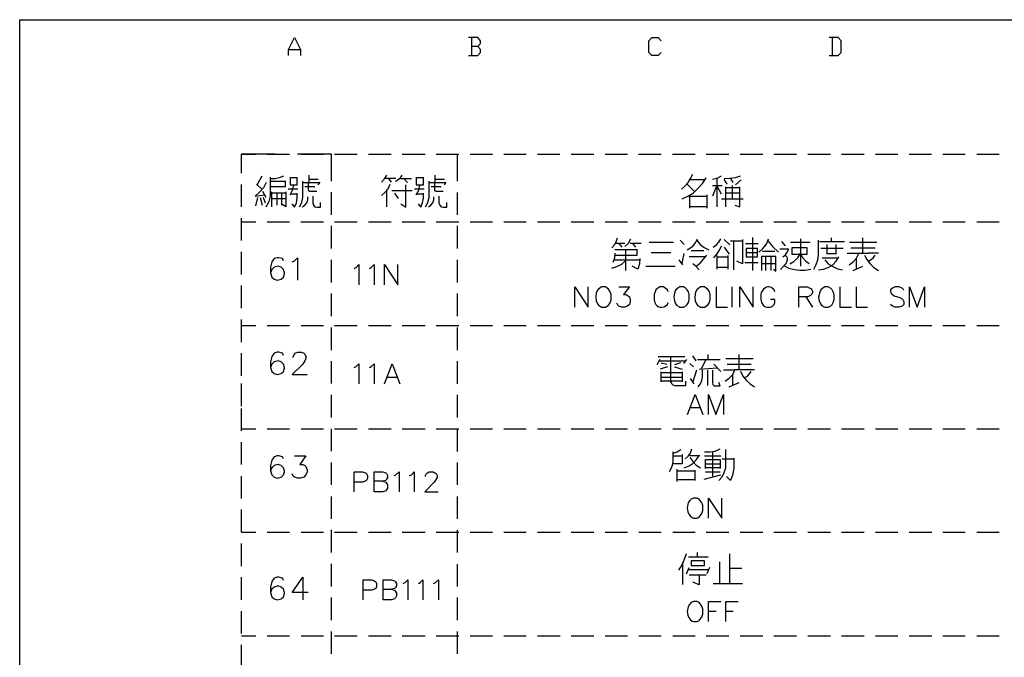
# Model space of a CAD drawing. Units: millimetres. Extents: x 5 to 3084, y -2489 to 237.
# Drawn here: x 1421 to 1498, y -263 to -213 of the extents above; entities that cross this region are included whole.
import ezdxf

# ---------------------------------------------------------------- set-up
doc = ezdxf.new("R2010")
doc.units = ezdxf.units.MM
doc.layers.add('P', color=7, linetype='Continuous')

msp = doc.modelspace()

# ---------------------------------------------------------------- linework, layer by layer
at = {"layer": 'P'}
for points in [[(1499.172, -413.11), (1421.49, -413.11), (1421.49, -397.641), (1421.49, -213.121), (1711.474, -213.121), (1711.474, -397.641), (1711.474, -413.11), (1639.772, -413.11), (1565.953, -413.11), (1499.172, -413.11), (1499.172, -397.641), (1421.49, -397.641)], [(1442.463, -215.925), (1442.463, -215.449), (1442.939, -214.514), (1443.398, -215.449), (1443.398, -215.925)], [(1457.227, -215.22), (1457.456, -214.99), (1457.456, -214.761), (1457.227, -214.514), (1456.521, -214.514)], [(1456.751, -214.514), (1456.751, -215.925)], [(1471.532, -215.678), (1471.303, -215.925), (1470.809, -215.925), (1470.579, -215.678), (1470.579, -214.761), (1470.809, -214.514), (1471.303, -214.514), (1471.532, -214.761)], [(1484.655, -215.925), (1485.343, -215.925), (1485.59, -215.678), (1485.59, -214.761), (1485.343, -214.514), (1484.655, -214.514)], [(1484.885, -214.514), (1484.885, -215.925)], [(1442.463, -215.449), (1443.398, -215.449)], [(1456.521, -215.925), (1457.227, -215.925), (1457.456, -215.678), (1457.456, -215.449), (1457.227, -215.22), (1456.751, -215.22)], [(1438.777, -223.616), (1439.923, -223.616)], [(1441.405, -223.616), (1438.777, -223.616), (1438.777, -225.097)], [(1440.787, -223.616), (1442.551, -223.616)], [(1445.814, -225.715), (1445.814, -223.616), (1443.169, -223.616)], [(1443.433, -223.616), (1445.197, -223.616)], [(1446.061, -223.616), (1447.825, -223.616)], [(1448.707, -223.616), (1450.471, -223.616)], [(1451.335, -223.616), (1453.117, -223.616)], [(1453.981, -223.616), (1455.745, -223.616)], [(1455.657, -225.715), (1455.657, -223.616)], [(1456.627, -223.616), (1458.391, -223.616)], [(1459.255, -223.616), (1461.002, -223.616)], [(1461.901, -223.616), (1463.647, -223.616)], [(1464.529, -223.616), (1466.276, -223.616)], [(1467.175, -223.616), (1468.921, -223.616)], [(1469.786, -223.616), (1471.55, -223.616)], [(1472.432, -223.616), (1474.195, -223.616)], [(1475.06, -223.616), (1476.824, -223.616)], [(1477.706, -223.616), (1479.469, -223.616)], [(1480.334, -223.616), (1482.115, -223.616)], [(1482.98, -223.616), (1484.743, -223.616)], [(1485.625, -223.616), (1487.389, -223.616)], [(1488.254, -223.616), (1490, -223.616)], [(1490.899, -223.616), (1492.646, -223.616)], [(1493.528, -223.616), (1495.274, -223.616)], [(1496.173, -223.616), (1497.92, -223.616)], [(1440.734, -225.838), (1440.505, -226.244), (1440.205, -226.579), (1439.87, -226.897), (1440.629, -226.791)], [(1440.011, -226.015), (1440.417, -225.309)], [(1440.734, -227.726), (1440.946, -227.32), (1441.052, -226.897), (1441.07, -226.456), (1441.07, -225.415)], [(1441.07, -225.521), (1441.422, -225.521), (1441.775, -225.433), (1442.11, -225.309)], [(1442.216, -225.697), (1442.216, -226.173), (1441.07, -226.173)], [(1441.07, -225.732), (1442.216, -225.732)], [(1442.587, -225.415), (1442.587, -226.015), (1443.151, -226.015), (1443.151, -225.415)], [(1443.151, -225.468), (1442.587, -225.468)], [(1443.31, -227.726), (1443.504, -227.39), (1443.592, -227.002), (1443.592, -226.561), (1443.592, -225.732)], [(1443.592, -225.838), (1444.862, -225.838)], [(1444.086, -225.838), (1444.086, -225.256)], [(1444.086, -225.574), (1444.791, -225.574)], [(1444.897, -225.803), (1444.756, -226.015)], [(1449.713, -225.803), (1449.96, -225.538), (1450.136, -225.256)], [(1450.842, -225.521), (1450.03, -225.521)], [(1450.259, -225.521), (1450.471, -225.803)], [(1450.806, -225.732), (1451.018, -225.609), (1451.212, -225.468), (1451.335, -225.256)], [(1451.194, -225.521), (1452.059, -225.521)], [(1451.741, -225.838), (1451.459, -225.521)], [(1452.429, -225.415), (1452.429, -226.015), (1452.993, -226.015), (1452.993, -225.415)], [(1452.993, -225.468), (1452.429, -225.468)], [(1453.152, -227.726), (1453.346, -227.39), (1453.434, -227.002), (1453.434, -226.561), (1453.434, -225.732)], [(1453.434, -225.838), (1454.704, -225.838)], [(1453.911, -225.838), (1453.911, -225.256)], [(1453.911, -225.574), (1454.634, -225.574)], [(1454.74, -225.803), (1454.599, -226.015)], [(1473.119, -226.35), (1473.402, -226.12), (1473.649, -225.838), (1473.843, -225.521), (1474.001, -225.186)], [(1473.19, -227.108), (1473.631, -226.897), (1474.054, -226.632), (1474.425, -226.279), (1474.778, -225.909), (1475.042, -225.468)], [(1474.936, -225.627), (1473.843, -225.627)], [(1475.536, -225.574), (1475.906, -225.485), (1476.242, -225.309)], [(1475.906, -227.726), (1475.906, -225.521)], [(1476.453, -225.521), (1476.912, -225.503), (1477.335, -225.433), (1477.723, -225.309)], [(1476.7, -225.962), (1476.453, -225.574)], [(1476.965, -225.521), (1477.123, -225.838)], [(1477.794, -225.627), (1477.353, -226.015)], [(1438.777, -225.997), (1438.777, -227.743)], [(1440.417, -226.385), (1439.976, -225.962)], [(1440.734, -227.002), (1440.452, -226.526)], [(1441.175, -227.726), (1441.175, -226.561)], [(1441.175, -226.632), (1442.269, -226.632)], [(1441.563, -226.632), (1441.563, -227.602)], [(1441.934, -227.602), (1441.934, -226.632)], [(1442.269, -226.561), (1442.269, -227.726), (1442.004, -227.549)], [(1443.204, -226.35), (1442.445, -226.35)], [(1442.587, -226.791), (1442.781, -226.42), (1442.869, -226.015)], [(1444.527, -226.173), (1443.751, -226.173)], [(1444.686, -226.526), (1444.139, -226.526), (1444.051, -226.473), (1444.033, -226.385), (1444.033, -225.909)], [(1445.814, -228.361), (1445.814, -226.597)], [(1449.713, -226.844), (1449.995, -226.597), (1450.242, -226.314), (1450.401, -225.962)], [(1450.136, -227.726), (1450.136, -226.385)], [(1450.524, -226.456), (1452.112, -226.456)], [(1451.23, -227.496), (1451.618, -227.761), (1451.618, -226.844), (1451.618, -226.015)], [(1453.046, -226.35), (1452.288, -226.35)], [(1452.429, -226.791), (1452.623, -226.42), (1452.711, -226.015)], [(1454.369, -226.173), (1453.593, -226.173)], [(1454.528, -226.526), (1453.981, -226.526), (1453.893, -226.473), (1453.875, -226.385), (1453.875, -225.909)], [(1455.657, -228.361), (1455.657, -226.614)], [(1473.56, -225.962), (1474.16, -226.561)], [(1475.536, -226.068), (1476.312, -226.068)], [(1475.871, -226.12), (1475.536, -226.897)], [(1476.242, -226.738), (1475.906, -226.12)], [(1476.559, -226.173), (1476.559, -227.726)], [(1477.67, -226.244), (1477.388, -226.244), (1476.559, -226.244)], [(1477.071, -226.068), (1477.071, -227.073)], [(1477.282, -227.602), (1477.67, -227.726), (1477.67, -226.173)], [(1439.905, -227.655), (1440.082, -227.002)], [(1440.241, -227.002), (1440.417, -227.602)], [(1440.682, -227.443), (1440.523, -227.002)], [(1441.175, -227.073), (1442.269, -227.073)], [(1443.151, -226.738), (1442.657, -226.738)], [(1442.728, -227.496), (1442.939, -227.761), (1443.08, -227.426), (1443.151, -227.055), (1443.151, -226.667)], [(1443.539, -227.726), (1443.733, -227.602), (1443.892, -227.408), (1443.962, -227.196), (1443.962, -226.949)], [(1444.35, -226.897), (1444.35, -227.443), (1444.421, -227.602), (1444.527, -227.726), (1444.686, -227.761), (1444.968, -227.761), (1444.968, -227.39)], [(1450.736, -226.667), (1451.018, -227.073)], [(1452.993, -226.738), (1452.5, -226.738)], [(1452.57, -227.496), (1452.782, -227.761), (1452.923, -227.426), (1452.993, -227.055), (1452.993, -226.667)], [(1453.382, -227.726), (1453.576, -227.602), (1453.734, -227.408), (1453.805, -227.196), (1453.805, -226.949)], [(1454.193, -226.897), (1454.193, -227.443), (1454.263, -227.602), (1454.369, -227.726), (1454.528, -227.761), (1454.81, -227.761), (1454.81, -227.39)], [(1473.772, -227.831), (1473.772, -226.791)], [(1473.843, -226.897), (1475.095, -226.897)], [(1475.095, -226.791), (1475.095, -227.831)], [(1476.242, -227.108), (1477.935, -227.108)], [(1477.67, -226.667), (1477.388, -226.667), (1476.559, -226.667)], [(1475.095, -227.726), (1473.772, -227.726)], [(1438.777, -228.608), (1438.777, -230.371)], [(1438.777, -228.89), (1439.923, -228.89)], [(1440.787, -228.89), (1442.551, -228.89)], [(1443.433, -228.89), (1445.197, -228.89)], [(1446.061, -228.89), (1447.825, -228.89)], [(1448.707, -228.89), (1450.471, -228.89)], [(1451.335, -228.89), (1453.117, -228.89)], [(1453.981, -228.89), (1455.745, -228.89)], [(1456.627, -228.89), (1458.391, -228.89)], [(1459.255, -228.89), (1461.002, -228.89)], [(1461.901, -228.89), (1463.647, -228.89)], [(1464.529, -228.89), (1466.276, -228.89)], [(1467.175, -228.89), (1468.921, -228.89)], [(1469.786, -228.89), (1471.55, -228.89)], [(1472.432, -228.89), (1474.195, -228.89)], [(1475.06, -228.89), (1476.824, -228.89)], [(1477.706, -228.89), (1479.469, -228.89)], [(1480.334, -228.89), (1482.115, -228.89)], [(1482.98, -228.89), (1484.743, -228.89)], [(1485.625, -228.89), (1487.389, -228.89)], [(1488.254, -228.89), (1490, -228.89)], [(1490.899, -228.89), (1492.646, -228.89)], [(1493.528, -228.89), (1495.274, -228.89)], [(1496.173, -228.89), (1497.92, -228.89)], [(1445.814, -230.989), (1445.814, -229.225)], [(1455.657, -230.989), (1455.657, -229.225)], [(1467.687, -230.936), (1467.898, -230.707), (1468.039, -230.46), (1468.128, -230.16)], [(1468.71, -230.83), (1468.992, -230.565), (1469.168, -230.23)], [(1473.331, -230.671), (1473.014, -230.336)], [(1473.56, -231.095), (1473.825, -230.936), (1474.054, -230.759), (1474.248, -230.495), (1474.389, -230.23)], [(1474.319, -230.336), (1474.583, -230.671), (1474.901, -230.918), (1475.254, -231.095)], [(1475.589, -230.883), (1475.853, -230.707), (1476.048, -230.477), (1476.189, -230.23)], [(1476.912, -230.707), (1476.471, -230.283)], [(1476.965, -230.389), (1477.9, -230.389)], [(1477.176, -230.389), (1477.176, -231.218), (1477.176, -232.047), (1477.176, -232.647)], [(1477.9, -230.283), (1477.9, -232.188), (1477.459, -231.977)], [(1478.658, -230.124), (1478.658, -232.7)], [(1479.152, -231.271), (1479.487, -230.989), (1479.752, -230.636), (1479.928, -230.23)], [(1479.875, -230.389), (1480.246, -230.865), (1480.704, -231.271)], [(1481.251, -230.777), (1480.969, -230.442)], [(1482.415, -230.23), (1482.415, -232.365)], [(1483.456, -232.594), (1483.632, -232.241), (1483.773, -231.871), (1483.826, -231.5), (1483.826, -230.336)], [(1483.897, -230.442), (1485.855, -230.442)], [(1484.832, -230.442), (1484.832, -230.16)], [(1487.283, -231.359), (1487.283, -230.16)], [(1467.687, -232.523), (1468.075, -232.4), (1468.463, -232.206), (1468.78, -231.924), (1468.78, -231.095)], [(1469.662, -231.095), (1468.71, -231.095), (1467.916, -231.095)], [(1467.951, -231.5), (1468.851, -231.5), (1469.662, -231.5), (1469.662, -231.042)], [(1468.022, -230.565), (1468.71, -230.565)], [(1468.498, -230.883), (1468.233, -230.565)], [(1469.115, -230.565), (1469.98, -230.565)], [(1469.274, -230.565), (1469.539, -230.883)], [(1470.597, -230.495), (1472.502, -230.495)], [(1474.883, -231.165), (1473.878, -231.165)], [(1475.642, -231.712), (1475.889, -231.43), (1476.1, -231.112), (1476.259, -230.777)], [(1476.471, -230.883), (1476.841, -231.43)], [(1478.111, -230.601), (1479.117, -230.601)], [(1478.182, -230.989), (1478.182, -231.641), (1479.046, -231.641), (1479.046, -230.989), (1478.182, -230.989)], [(1480.422, -231.218), (1479.434, -231.218)], [(1481.463, -231.042), (1480.81, -231.042)], [(1481.039, -231.641), (1481.233, -231.465), (1481.392, -231.236), (1481.516, -230.989)], [(1481.621, -230.495), (1483.174, -230.495)], [(1485.749, -230.989), (1484.003, -230.989)], [(1484.479, -230.671), (1484.479, -231.43)], [(1485.202, -231.43), (1485.202, -230.671)], [(1486.243, -230.495), (1488.377, -230.495)], [(1486.349, -230.936), (1488.236, -230.936)], [(1438.777, -231.253), (1438.777, -233.017)], [(1442.075, -231.941), (1441.987, -231.765), (1441.722, -231.712), (1441.581, -231.712), (1441.334, -231.765), (1441.158, -232.029), (1441.07, -232.453), (1441.07, -232.876), (1441.158, -233.211), (1441.334, -233.388), (1441.581, -233.458), (1441.899, -233.388), (1442.075, -233.211), (1442.146, -232.964), (1442.146, -232.876), (1442.075, -232.612), (1441.899, -232.453), (1441.652, -232.365), (1441.334, -232.453), (1441.158, -232.612), (1441.07, -232.876)], [(1442.745, -232.029), (1442.922, -231.941), (1443.169, -231.712), (1443.169, -233.458)], [(1445.814, -233.635), (1445.814, -231.871)], [(1455.657, -233.635), (1455.657, -231.871)], [(1467.793, -232.047), (1467.916, -231.712), (1467.951, -231.359)], [(1467.916, -231.871), (1469.874, -231.871)], [(1468.78, -232.7), (1468.78, -231.924)], [(1469.874, -231.765), (1469.839, -232.171), (1469.715, -232.594), (1469.274, -232.365)], [(1472.29, -231.324), (1470.756, -231.324)], [(1473.225, -232.259), (1472.943, -231.871)], [(1473.19, -232.153), (1473.331, -231.377)], [(1473.737, -231.606), (1474.989, -231.606)], [(1474.284, -232.365), (1474.583, -232.118), (1474.848, -231.818), (1475.095, -231.5)], [(1475.906, -232.594), (1475.906, -231.536)], [(1475.906, -231.641), (1476.735, -231.641)], [(1476.735, -231.536), (1476.735, -232.594)], [(1479.046, -231.324), (1478.182, -231.324)], [(1480.316, -232.594), (1480.493, -232.753), (1480.493, -232.435), (1480.493, -231.606), (1479.381, -231.606), (1479.381, -232.7)], [(1479.699, -232.7), (1479.699, -231.606)], [(1480.104, -231.606), (1480.104, -232.7)], [(1480.863, -232.629), (1481.075, -232.365), (1481.286, -232.153), (1481.41, -231.871), (1481.41, -231.765), (1481.374, -231.659), (1481.286, -231.571), (1481.18, -231.553), (1481.075, -231.606)], [(1481.586, -232.188), (1481.904, -231.994), (1482.203, -231.712), (1482.415, -231.377), (1482.574, -231.694), (1482.821, -231.959), (1483.103, -232.153)], [(1483.826, -232.647), (1484.214, -232.594), (1484.585, -232.47), (1484.938, -232.259), (1485.202, -231.977), (1485.414, -231.641)], [(1484.108, -231.712), (1484.938, -231.712), (1485.378, -231.712)], [(1484.32, -231.871), (1484.585, -232.171), (1484.938, -232.4), (1485.308, -232.559), (1485.696, -232.647)], [(1484.479, -231.377), (1485.202, -231.377)], [(1487.724, -231.377), (1486.895, -231.377), (1486.066, -231.377)], [(1486.208, -232.259), (1486.525, -232.029), (1486.772, -231.73), (1486.966, -231.377)], [(1486.79, -232.594), (1486.79, -231.765)], [(1487.407, -231.5), (1487.601, -231.853), (1487.848, -232.188), (1488.148, -232.47), (1488.501, -232.7)], [(1488.501, -231.359), (1487.724, -231.359)], [(1487.724, -231.977), (1487.936, -231.853), (1488.113, -231.677), (1488.236, -231.5)], [(1447.596, -232.541), (1447.737, -232.47), (1447.949, -232.241), (1447.949, -233.811)], [(1448.778, -232.541), (1448.919, -232.47), (1449.148, -232.241), (1449.148, -233.811)], [(1449.96, -233.811), (1449.96, -232.241), (1451, -233.811), (1451, -232.241)], [(1470.333, -232.365), (1472.626, -232.365)], [(1474.495, -232.647), (1474.284, -232.382), (1474.001, -232.188)], [(1476.735, -232.47), (1475.906, -232.47)], [(1478.076, -232.082), (1479.117, -232.082)], [(1479.381, -232.153), (1480.493, -232.153)], [(1481.145, -232.329), (1481.516, -232.506), (1481.939, -232.612), (1482.362, -232.682), (1482.786, -232.664), (1483.209, -232.594)], [(1486.525, -232.7), (1487.283, -232.365)], [(1438.777, -233.882), (1438.777, -235.645)], [(1464.794, -235.557), (1464.794, -233.987), (1465.852, -235.557), (1465.852, -233.987)], [(1468.233, -233.987), (1469.063, -233.987), (1468.604, -234.587), (1468.816, -234.587), (1468.974, -234.675), (1469.063, -234.746), (1469.115, -234.958), (1469.115, -235.116), (1469.063, -235.346), (1468.904, -235.487), (1468.674, -235.557), (1468.463, -235.557), (1468.233, -235.487), (1468.163, -235.416), (1468.075, -235.257)], [(1472.096, -234.375), (1472.026, -234.217), (1471.867, -234.076), (1471.726, -233.987), (1471.426, -233.987), (1471.285, -234.076), (1471.126, -234.217), (1471.073, -234.375), (1470.985, -234.587), (1470.985, -234.958), (1471.02, -235.134), (1471.126, -235.346), (1471.232, -235.451), (1471.338, -235.54), (1471.461, -235.575), (1471.603, -235.575), (1471.779, -235.54), (1471.867, -235.487), (1472.026, -235.346), (1472.096, -235.204)], [(1475.836, -233.987), (1475.836, -235.557), (1476.718, -235.557)], [(1477.071, -235.557), (1477.071, -233.987)], [(1477.67, -235.557), (1477.67, -233.987), (1478.729, -235.557), (1478.729, -233.987)], [(1480.422, -234.375), (1480.351, -234.217), (1480.21, -234.076), (1480.14, -234.023), (1479.981, -233.97), (1479.84, -233.97), (1479.699, -234.023), (1479.522, -234.164), (1479.346, -234.428), (1479.328, -234.587), (1479.328, -234.958), (1479.381, -235.204), (1479.417, -235.275), (1479.505, -235.416), (1479.628, -235.504), (1479.769, -235.557), (1479.91, -235.575), (1480.052, -235.557), (1480.193, -235.504), (1480.298, -235.416), (1480.351, -235.346), (1480.422, -235.204), (1480.422, -234.958), (1480.069, -234.958)], [(1482.292, -235.557), (1482.292, -233.987), (1482.962, -233.987), (1483.05, -234.023), (1483.209, -234.093), (1483.297, -234.199), (1483.35, -234.305), (1483.35, -234.428), (1483.297, -234.552), (1483.191, -234.658), (1483.05, -234.728), (1482.962, -234.746), (1482.292, -234.746)], [(1485.484, -233.987), (1485.484, -235.557), (1486.384, -235.557)], [(1486.754, -233.987), (1486.754, -235.557), (1487.636, -235.557)], [(1490.476, -234.217), (1490.335, -234.076), (1490.088, -233.987), (1489.806, -233.987), (1489.594, -234.076), (1489.435, -234.217), (1489.435, -234.375), (1489.506, -234.517), (1489.594, -234.587), (1489.735, -234.675), (1490.176, -234.816), (1490.335, -234.905), (1490.388, -234.958), (1490.476, -235.116), (1490.476, -235.346), (1490.335, -235.487), (1490.088, -235.557), (1489.806, -235.557), (1489.594, -235.487), (1489.435, -235.346)], [(1490.917, -235.557), (1490.917, -233.987), (1491.517, -235.557), (1492.099, -233.987), (1492.099, -235.557)], [(1445.814, -236.263), (1445.814, -234.499)], [(1455.657, -236.263), (1455.657, -234.499)], [(1482.821, -234.746), (1483.35, -235.557)], [(1438.777, -236.527), (1438.777, -238.291)], [(1438.794, -236.986), (1439.923, -236.986)], [(1440.805, -236.986), (1442.551, -236.986)], [(1443.451, -236.986), (1445.197, -236.986)], [(1445.814, -238.909), (1445.814, -237.145)], [(1446.061, -236.986), (1447.825, -236.986)], [(1448.707, -236.986), (1450.471, -236.986)], [(1451.335, -236.986), (1453.117, -236.986)], [(1453.981, -236.986), (1455.745, -236.986)], [(1455.657, -238.909), (1455.657, -237.145)], [(1456.627, -236.986), (1458.391, -236.986)], [(1459.255, -236.986), (1461.019, -236.986)], [(1461.901, -236.986), (1463.665, -236.986)], [(1464.529, -236.986), (1466.276, -236.986)], [(1467.175, -236.986), (1468.921, -236.986)], [(1469.803, -236.986), (1471.55, -236.986)], [(1472.449, -236.986), (1474.195, -236.986)], [(1475.06, -236.986), (1476.824, -236.986)], [(1477.706, -236.986), (1479.469, -236.986)], [(1480.334, -236.986), (1482.115, -236.986)], [(1482.98, -236.986), (1484.743, -236.986)], [(1485.625, -236.986), (1487.389, -236.986)], [(1488.254, -236.986), (1490.018, -236.986)], [(1490.899, -236.986), (1492.663, -236.986)], [(1493.528, -236.986), (1495.274, -236.986)], [(1496.173, -236.986), (1497.92, -236.986)], [(1438.777, -239.156), (1438.777, -240.919)], [(1442.075, -239.332), (1441.987, -239.156), (1441.722, -239.067), (1441.581, -239.067), (1441.334, -239.156), (1441.158, -239.42), (1441.07, -239.843), (1441.07, -240.267), (1441.158, -240.584), (1441.334, -240.743), (1441.581, -240.831), (1441.899, -240.743), (1442.075, -240.584), (1442.146, -240.337), (1442.146, -240.267), (1442.075, -240.002), (1441.899, -239.843), (1441.652, -239.755), (1441.334, -239.843), (1441.158, -240.002), (1441.07, -240.267)], [(1442.833, -239.491), (1442.833, -239.42), (1442.922, -239.244), (1442.992, -239.156), (1443.169, -239.067), (1443.486, -239.067), (1443.663, -239.156), (1443.733, -239.244), (1443.821, -239.42), (1443.821, -239.579), (1443.733, -239.755), (1443.574, -240.002), (1442.745, -240.831), (1443.909, -240.831)], [(1471.426, -239.649), (1471.197, -240.073)], [(1471.303, -239.403), (1472.132, -239.403), (1473.402, -239.403)], [(1472.29, -241.449), (1472.29, -239.403)], [(1473.508, -239.649), (1473.296, -239.967)], [(1474.284, -239.755), (1474.001, -239.367)], [(1474.389, -239.649), (1475.218, -239.649), (1475.218, -239.261)], [(1474.672, -240.408), (1475.042, -239.649)], [(1475.218, -239.649), (1476.153, -239.649)], [(1476.577, -239.579), (1478.729, -239.579)], [(1477.635, -240.461), (1477.635, -239.261)], [(1445.814, -241.519), (1445.814, -239.773)], [(1447.596, -240.284), (1447.737, -240.196), (1447.949, -239.985), (1447.949, -241.537)], [(1448.778, -240.284), (1448.919, -240.196), (1449.148, -239.985), (1449.148, -241.537)], [(1449.96, -241.537), (1450.559, -239.985), (1451.141, -241.537)], [(1455.657, -241.537), (1455.657, -239.773)], [(1471.356, -239.755), (1473.455, -239.755)], [(1472.026, -240.232), (1471.461, -240.408)], [(1471.532, -239.914), (1471.973, -240.02)], [(1473.049, -239.914), (1472.573, -240.073)], [(1472.573, -240.232), (1473.19, -240.408)], [(1474.054, -240.232), (1473.772, -239.967)], [(1474.001, -241.449), (1474.319, -240.461)], [(1474.495, -240.408), (1475.906, -240.302)], [(1475.642, -240.02), (1476.189, -240.584)], [(1476.524, -241.343), (1476.841, -241.096), (1477.123, -240.814), (1477.282, -240.461)], [(1476.7, -240.02), (1478.552, -240.02)], [(1478.834, -240.461), (1478.076, -240.461), (1477.247, -240.461)], [(1450.189, -241.025), (1450.93, -241.025)], [(1471.532, -241.396), (1471.532, -240.62)], [(1471.532, -240.673), (1473.19, -240.673)], [(1471.532, -241.025), (1473.19, -241.025)], [(1473.19, -240.62), (1473.19, -241.396)], [(1474.107, -241.554), (1473.843, -241.131)], [(1474.425, -241.784), (1474.601, -241.554), (1474.707, -241.29), (1474.778, -241.025), (1474.778, -240.478)], [(1475.148, -240.478), (1475.148, -241.29), (1475.148, -241.678)], [(1475.536, -240.478), (1475.536, -241.449), (1475.571, -241.59), (1475.677, -241.696), (1475.801, -241.713), (1476.153, -241.713), (1476.048, -241.449)], [(1477.247, -240.478), (1476.418, -240.478)], [(1477.123, -241.678), (1477.123, -240.849)], [(1477.741, -240.567), (1477.917, -240.937), (1478.182, -241.272), (1478.482, -241.554), (1478.834, -241.784)], [(1478.076, -241.061), (1478.27, -240.937), (1478.429, -240.761), (1478.552, -240.584)], [(1438.777, -241.519), (1438.777, -242.578)], [(1438.777, -241.801), (1438.777, -243.283)], [(1473.19, -241.343), (1471.532, -241.343)], [(1472.29, -241.396), (1472.343, -241.519), (1472.449, -241.625), (1472.573, -241.678), (1473.455, -241.678), (1473.455, -241.343)], [(1476.841, -241.784), (1477.635, -241.449)], [(1445.814, -244.165), (1445.814, -242.419)], [(1455.657, -244.183), (1455.657, -242.419)], [(1473.596, -243.936), (1474.195, -242.383), (1474.795, -243.936)], [(1475.236, -243.936), (1475.236, -242.383), (1475.818, -243.936), (1476.418, -242.383), (1476.418, -243.936)], [(1438.777, -243.477), (1438.777, -245.223)], [(1473.807, -243.407), (1474.548, -243.407)], [(1438.794, -245.065), (1439.923, -245.065)], [(1440.805, -245.065), (1442.551, -245.065)], [(1443.451, -245.065), (1445.197, -245.065)], [(1445.814, -246.811), (1445.814, -245.065)], [(1446.061, -245.065), (1447.825, -245.065)], [(1448.707, -245.065), (1450.471, -245.065)], [(1451.335, -245.065), (1453.117, -245.065)], [(1453.981, -245.065), (1455.745, -245.065)], [(1455.657, -246.828), (1455.657, -245.065)], [(1456.627, -245.065), (1458.391, -245.065)], [(1459.255, -245.065), (1461.019, -245.065)], [(1461.901, -245.065), (1463.665, -245.065)], [(1464.529, -245.065), (1466.276, -245.065)], [(1467.175, -245.065), (1468.921, -245.065)], [(1469.803, -245.065), (1471.55, -245.065)], [(1472.449, -245.065), (1474.195, -245.065)], [(1475.06, -245.065), (1476.824, -245.065)], [(1477.706, -245.065), (1479.469, -245.065)], [(1480.334, -245.065), (1482.115, -245.065)], [(1482.98, -245.065), (1484.743, -245.065)], [(1485.625, -245.065), (1487.389, -245.065)], [(1488.254, -245.065), (1490.018, -245.065)], [(1490.899, -245.065), (1492.663, -245.065)], [(1493.528, -245.065), (1495.274, -245.065)], [(1496.173, -245.065), (1497.92, -245.065)], [(1438.777, -246.105), (1438.777, -247.852)], [(1442.075, -247.411), (1441.987, -247.252), (1441.722, -247.164), (1441.581, -247.164), (1441.334, -247.252), (1441.158, -247.499), (1441.07, -247.922), (1441.07, -248.328), (1441.158, -248.663), (1441.334, -248.839), (1441.581, -248.91), (1441.899, -248.839), (1442.075, -248.663), (1442.146, -248.416), (1442.146, -248.328), (1442.075, -248.098), (1441.899, -247.922), (1441.652, -247.834), (1441.334, -247.922), (1441.158, -248.098), (1441.07, -248.328)], [(1442.922, -247.164), (1443.821, -247.164), (1443.345, -247.834), (1443.574, -247.834), (1443.733, -247.922), (1443.821, -248.01), (1443.909, -248.257), (1443.909, -248.416), (1443.821, -248.663), (1443.663, -248.839), (1443.398, -248.91), (1443.169, -248.91), (1442.922, -248.839), (1442.833, -248.751), (1442.745, -248.575)], [(1472.185, -248.381), (1472.326, -248.151), (1472.414, -247.904), (1472.467, -247.622), (1472.467, -246.864)], [(1473.172, -247.075), (1473.172, -247.799), (1472.414, -247.799)], [(1472.467, -246.97), (1472.802, -246.864), (1473.067, -246.687)], [(1472.467, -247.181), (1473.172, -247.181)], [(1473.349, -248.116), (1473.719, -247.957), (1474.037, -247.746), (1474.301, -247.463), (1474.495, -247.146)], [(1473.419, -247.411), (1473.649, -247.199), (1473.843, -246.952), (1473.948, -246.634)], [(1473.79, -247.146), (1474.548, -247.146)], [(1473.79, -247.287), (1474.001, -247.622), (1474.284, -247.904), (1474.619, -248.116)], [(1474.936, -246.864), (1475.36, -246.864), (1475.765, -246.793), (1476.153, -246.634)], [(1474.936, -247.181), (1476.206, -247.181)], [(1475.554, -246.864), (1475.554, -248.822)], [(1476.048, -249.104), (1476.294, -248.804), (1476.471, -248.469), (1476.577, -248.116), (1476.594, -247.728), (1476.594, -246.687)], [(1477.212, -247.34), (1477.212, -248.116), (1477.141, -248.61), (1476.965, -249.104), (1476.647, -248.769)], [(1445.814, -249.439), (1445.814, -247.693)], [(1455.657, -249.439), (1455.657, -247.693)], [(1475.007, -248.169), (1475.007, -247.463), (1476.153, -247.463), (1476.153, -248.169)], [(1475.007, -247.799), (1476.153, -247.799)], [(1476.153, -248.116), (1475.007, -248.116)], [(1476.312, -247.411), (1477.212, -247.411)], [(1438.777, -248.751), (1438.777, -250.497)], [(1447.596, -249.968), (1447.596, -248.416), (1448.249, -248.416), (1448.478, -248.487), (1448.548, -248.557), (1448.619, -248.698), (1448.619, -248.945), (1448.548, -249.086), (1448.478, -249.157), (1448.249, -249.227), (1447.596, -249.227)], [(1449.818, -249.157), (1450.048, -249.227), (1450.101, -249.298), (1450.189, -249.439), (1450.189, -249.686), (1450.101, -249.827), (1450.048, -249.898), (1449.818, -249.968), (1449.148, -249.968), (1449.148, -248.416), (1449.818, -248.416), (1450.048, -248.487), (1450.101, -248.557), (1450.189, -248.698), (1450.189, -248.857), (1450.101, -248.998), (1450.048, -249.086), (1449.818, -249.157), (1449.148, -249.157)], [(1450.7, -248.698), (1450.842, -248.645), (1451.088, -248.416), (1451.088, -249.968)], [(1451.9, -248.698), (1452.059, -248.645), (1452.27, -248.416), (1452.27, -249.968)], [(1453.152, -248.786), (1453.152, -248.698), (1453.24, -248.557), (1453.311, -248.487), (1453.452, -248.416), (1453.752, -248.416), (1453.893, -248.487), (1453.981, -248.557), (1454.052, -248.698), (1454.052, -248.857), (1453.981, -248.998), (1453.84, -249.227), (1453.099, -249.968), (1454.14, -249.968)], [(1472.802, -249.174), (1472.802, -248.222)], [(1472.802, -248.345), (1474.178, -248.345)], [(1474.178, -248.275), (1474.178, -249.104)], [(1474.901, -248.998), (1476.206, -248.663)], [(1476.153, -248.451), (1475.007, -248.451)], [(1474.178, -249.051), (1472.802, -249.051)], [(1445.814, -252.085), (1445.814, -250.339)], [(1455.657, -252.085), (1455.657, -250.339)], [(1475.236, -252.032), (1475.236, -250.462), (1476.277, -252.032), (1476.277, -250.462)], [(1438.777, -251.362), (1438.777, -253.126)], [(1438.794, -253.126), (1439.923, -253.126)], [(1440.805, -253.126), (1442.551, -253.126)], [(1443.451, -253.126), (1445.197, -253.126)], [(1445.814, -254.713), (1445.814, -252.949)], [(1446.061, -253.126), (1447.825, -253.126)], [(1448.707, -253.126), (1450.471, -253.126)], [(1451.335, -253.126), (1453.117, -253.126)], [(1453.981, -253.126), (1455.745, -253.126)], [(1455.657, -254.713), (1455.657, -252.967)], [(1456.627, -253.126), (1458.391, -253.126)], [(1459.255, -253.126), (1461.019, -253.126)], [(1461.901, -253.126), (1463.665, -253.126)], [(1464.529, -253.126), (1466.276, -253.126)], [(1467.175, -253.126), (1468.921, -253.126)], [(1469.803, -253.126), (1471.55, -253.126)], [(1472.449, -253.126), (1474.195, -253.126)], [(1475.06, -253.126), (1476.824, -253.126)], [(1477.706, -253.126), (1479.469, -253.126)], [(1480.334, -253.126), (1482.115, -253.126)], [(1482.98, -253.126), (1484.743, -253.126)], [(1485.625, -253.126), (1487.389, -253.126)], [(1488.254, -253.126), (1490.018, -253.126)], [(1490.899, -253.126), (1492.663, -253.126)], [(1493.528, -253.126), (1495.274, -253.126)], [(1496.173, -253.126), (1497.92, -253.126)], [(1438.777, -254.008), (1438.777, -255.771)], [(1472.908, -256.089), (1473.19, -255.683), (1473.366, -255.242), (1473.508, -254.784)], [(1473.666, -255.048), (1475.218, -255.048)], [(1474.389, -255.048), (1474.389, -254.713)], [(1476.912, -257.13), (1476.912, -254.819)], [(1445.814, -257.359), (1445.814, -255.595)], [(1455.657, -257.359), (1455.657, -255.613)], [(1473.225, -257.2), (1473.225, -255.472)], [(1473.878, -255.366), (1473.878, -255.718), (1474.936, -255.718), (1474.936, -255.366), (1473.878, -255.366)], [(1476.083, -255.436), (1476.083, -257.13)], [(1473.508, -256.371), (1473.737, -255.877)], [(1473.666, -256.036), (1475.254, -256.036)], [(1475.042, -256.477), (1473.737, -256.477)], [(1474.495, -256.477), (1474.495, -257.235), (1474.001, -257.024)], [(1475.324, -255.877), (1475.095, -256.371)], [(1476.912, -255.93), (1477.847, -255.93)], [(1438.777, -256.636), (1438.777, -258.4)], [(1442.075, -256.9), (1441.987, -256.724), (1441.722, -256.636), (1441.581, -256.636), (1441.334, -256.724), (1441.158, -256.988), (1441.07, -257.412), (1441.07, -257.835), (1441.158, -258.17), (1441.334, -258.329), (1441.581, -258.4), (1441.899, -258.329), (1442.075, -258.17), (1442.146, -257.906), (1442.146, -257.835), (1442.075, -257.571), (1441.899, -257.412), (1441.652, -257.324), (1441.334, -257.412), (1441.158, -257.571), (1441.07, -257.835)], [(1443.998, -257.835), (1442.745, -257.835), (1443.574, -256.636), (1443.574, -258.4)], [(1448.284, -258.4), (1448.284, -256.847), (1448.972, -256.847), (1449.183, -256.918), (1449.272, -257.006), (1449.325, -257.147), (1449.325, -257.359), (1449.272, -257.518), (1449.183, -257.588), (1448.972, -257.659), (1448.284, -257.659)], [(1449.854, -257.588), (1450.506, -257.588), (1450.736, -257.659), (1450.806, -257.747), (1450.894, -257.888), (1450.894, -258.1), (1450.806, -258.258), (1450.736, -258.329), (1450.506, -258.4), (1449.854, -258.4), (1449.854, -256.847), (1450.506, -256.847), (1450.736, -256.918), (1450.806, -257.006), (1450.894, -257.147), (1450.894, -257.306), (1450.806, -257.447), (1450.736, -257.518), (1450.506, -257.588)], [(1451.424, -257.147), (1451.565, -257.059), (1451.776, -256.847), (1451.776, -258.4)], [(1452.605, -257.147), (1452.747, -257.059), (1452.958, -256.847), (1452.958, -258.4)], [(1453.787, -257.147), (1453.946, -257.059), (1454.175, -256.847), (1454.175, -258.4)], [(1475.589, -257.13), (1477.9, -257.13)], [(1445.814, -259.987), (1445.814, -258.223)], [(1455.657, -259.987), (1455.657, -258.223)], [(1475.236, -260.111), (1475.236, -258.541), (1476.206, -258.541)], [(1476.577, -260.111), (1476.577, -258.541), (1477.547, -258.541)], [(1438.777, -259.282), (1438.777, -261.045)], [(1475.236, -259.282), (1475.836, -259.282)], [(1476.577, -259.282), (1477.159, -259.282)], [(1445.814, -262.633), (1445.814, -260.869)], [(1455.657, -262.633), (1455.657, -260.869)], [(1438.777, -261.927), (1438.777, -263.691)], [(1438.794, -261.222), (1439.923, -261.222)], [(1440.805, -261.222), (1442.551, -261.222)], [(1443.451, -261.222), (1445.197, -261.222)], [(1446.061, -261.222), (1447.825, -261.222)], [(1448.707, -261.222), (1450.471, -261.222)], [(1451.335, -261.222), (1453.117, -261.222)], [(1453.981, -261.222), (1455.745, -261.222)], [(1456.627, -261.222), (1458.391, -261.222)], [(1459.255, -261.222), (1461.019, -261.222)], [(1461.901, -261.222), (1463.665, -261.222)], [(1464.529, -261.222), (1466.276, -261.222)], [(1467.175, -261.222), (1468.921, -261.222)], [(1469.803, -261.222), (1471.55, -261.222)], [(1472.449, -261.222), (1474.195, -261.222)], [(1475.06, -261.222), (1476.824, -261.222)], [(1477.706, -261.222), (1479.469, -261.222)], [(1480.334, -261.222), (1482.115, -261.222)], [(1482.98, -261.222), (1484.743, -261.222)], [(1485.625, -261.222), (1487.389, -261.222)], [(1488.254, -261.222), (1490.018, -261.222)], [(1490.899, -261.222), (1492.663, -261.222)], [(1493.528, -261.222), (1495.274, -261.222)], [(1496.173, -261.222), (1497.92, -261.222)]]:
    msp.add_lwpolyline(points, dxfattribs=at)
for points in [[(1481.727, -230.936), (1481.727, -231.43), (1482.944, -231.43), (1482.944, -230.936)], [(1466.752, -234.076), (1466.593, -234.217), (1466.54, -234.287), (1466.47, -234.464), (1466.434, -234.763), (1466.47, -235.081), (1466.54, -235.257), (1466.646, -235.416), (1466.805, -235.522), (1466.893, -235.557), (1467.193, -235.557), (1467.334, -235.487), (1467.404, -235.434), (1467.528, -235.275), (1467.634, -234.993), (1467.634, -234.587), (1467.528, -234.305), (1467.422, -234.146), (1467.334, -234.076), (1467.193, -233.987), (1466.893, -233.987), (1466.893, -233.987)], [(1472.837, -234.076), (1472.696, -234.217), (1472.643, -234.287), (1472.573, -234.464), (1472.52, -234.763), (1472.573, -235.081), (1472.643, -235.257), (1472.749, -235.416), (1472.908, -235.522), (1472.996, -235.557), (1473.296, -235.557), (1473.437, -235.487), (1473.578, -235.346), (1473.666, -235.204), (1473.737, -234.958), (1473.737, -234.587), (1473.666, -234.375), (1473.578, -234.217), (1473.437, -234.076), (1473.296, -233.987), (1472.996, -233.987), (1472.996, -233.987)], [(1474.478, -234.076), (1474.319, -234.217), (1474.231, -234.393), (1474.16, -234.781), (1474.195, -235.081), (1474.266, -235.257), (1474.372, -235.398), (1474.531, -235.522), (1474.619, -235.557), (1474.919, -235.557), (1475.06, -235.487), (1475.218, -235.346), (1475.307, -235.204), (1475.36, -234.958), (1475.36, -234.587), (1475.307, -234.375), (1475.218, -234.217), (1475.06, -234.076), (1474.919, -233.987), (1474.619, -233.987), (1474.619, -233.987)], [(1484.144, -234.076), (1484.003, -234.217), (1483.914, -234.393), (1483.826, -234.781), (1483.879, -235.081), (1483.95, -235.257), (1484.056, -235.398), (1484.197, -235.522), (1484.303, -235.557), (1484.585, -235.557), (1484.743, -235.487), (1484.885, -235.346), (1484.973, -235.204), (1485.043, -234.958), (1485.043, -234.587), (1484.973, -234.375), (1484.885, -234.217), (1484.743, -234.076), (1484.585, -233.987), (1484.303, -233.987), (1484.303, -233.987)], [(1473.896, -250.55), (1473.754, -250.691), (1473.649, -250.85), (1473.578, -251.238), (1473.631, -251.538), (1473.702, -251.714), (1473.807, -251.856), (1473.966, -251.979), (1474.054, -252.032), (1474.337, -252.032), (1474.495, -251.944), (1474.566, -251.873), (1474.689, -251.714), (1474.795, -251.432), (1474.795, -251.044), (1474.689, -250.78), (1474.566, -250.621), (1474.495, -250.55), (1474.337, -250.462), (1474.054, -250.462), (1474.054, -250.462)], [(1473.896, -258.629), (1473.754, -258.77), (1473.649, -258.946), (1473.578, -259.317), (1473.631, -259.617), (1473.702, -259.793), (1473.807, -259.952), (1473.966, -260.075), (1474.054, -260.111), (1474.354, -260.111), (1474.495, -260.022), (1474.566, -259.952), (1474.689, -259.793), (1474.795, -259.528), (1474.795, -259.14), (1474.689, -258.858), (1474.566, -258.699), (1474.495, -258.629), (1474.354, -258.541), (1474.054, -258.541), (1474.054, -258.541)]]:
    msp.add_lwpolyline(points, close=True, dxfattribs=at)

doc.saveas('drawing.dxf')
